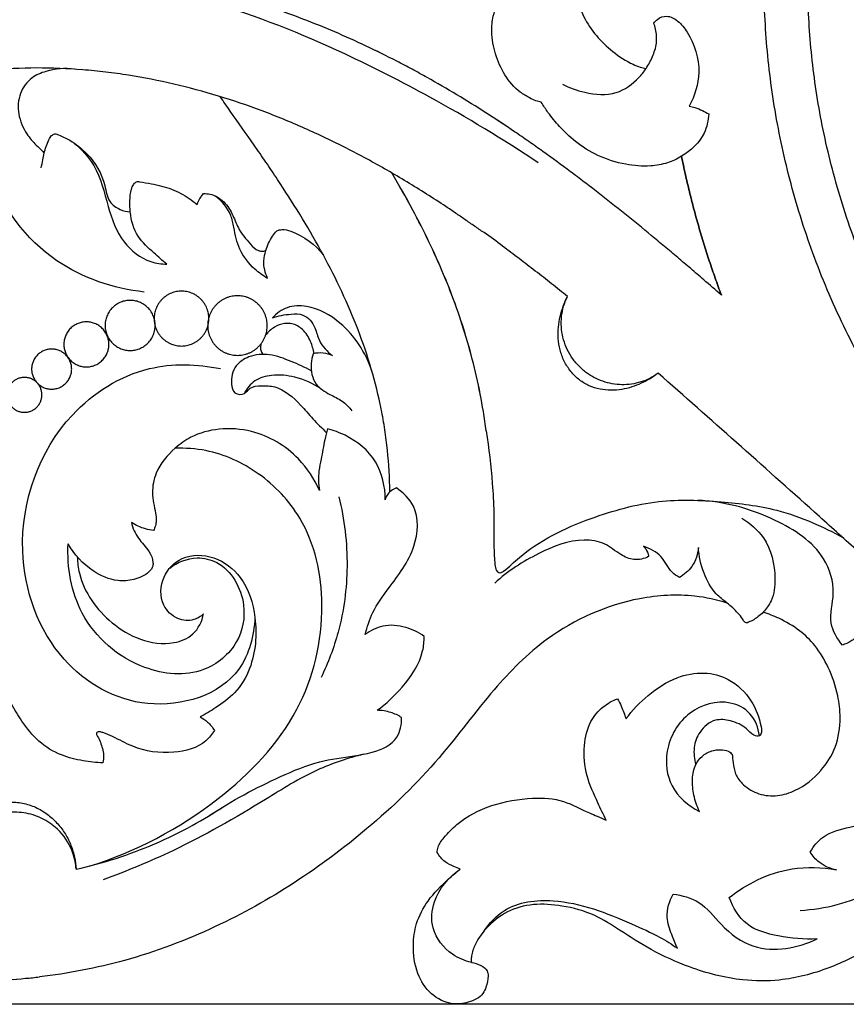
# Model space of a CAD drawing. Units: millimetres. Extents: x 0 to 1341, y -1 to 1157.
# Drawn here: x 501 to 578, y 865 to 957 of the extents above; entities that cross this region are included whole.
import ezdxf

# ---------------------------------------------------------------- set-up
doc = ezdxf.new("R2010")
doc.units = ezdxf.units.MM
doc.header["$MEASUREMENT"] = 0
doc.layers.add('Default', color=7, linetype='Continuous', true_color=0xffffff)
doc.styles.add('Arial', font='arial.ttf')
doc.dimstyles.new('Default', dxfattribs={"dimtxt": 10, "dimasz": 5, "dimexe": 0.5, "dimexo": 0.5, "dimgap": 0.25, "dimtad": 1, "dimtoh": 1, "dimdec": 0, "dimzin": 1, "dimdsep": 46, "dimtxsty": 'Arial', "dimcen": 0.5, "dimazin": 0, "dimtfac": 1, "dimtdec": 4, "dimtix": 1, "dimtmove": 1, "dimatfit": 3, "dimfxl": 1, "dimtolj": 1, "dimtzin": 1, "dimarcsym": 0})

# ---------------------------------------------------------------- blocks, each defined once
blk = doc.blocks.new('*D2')
at = {"layer": 'Default', "color": 0, "lineweight": -2, "transparency": 16777216}
for p, q in [((645.058, 1044.176), (869.118, 1044.176)), ((868.618, 1039.176), (868.618, 870.503)), ((431.948, 865.503), (869.118, 865.503))]:
    blk.add_line(p, q, dxfattribs=at)
at = {"layer": 'Default', "color": 0, "transparency": 16777216}
for points in [[(869.452, 1039.176), (867.785, 1039.176), (868.618, 1044.176)], [(867.785, 870.503), (869.452, 870.503), (868.618, 865.503)]]:
    blk.add_solid(points, dxfattribs=at)
at = {"layer": 'Defpoints', "color": 0, "transparency": 16777216}
for p in [(644.558, 1044.176), (431.448, 865.503), (868.618, 865.503)]:
    blk.add_point(p, dxfattribs=at)
at = {"layer": 'Default', "color": 0, "transparency": 16777216, "insert": (863.263, 954.839), "char_height": 10, "attachment_point": 5, "rotation": 90, "style": 'Arial'}
blk.add_mtext('\\A1;179', dxfattribs=at)
blk = doc.blocks.new('*D6')
at = {"layer": 'Default', "color": 0, "lineweight": -2, "transparency": 16777216}
for p, q in [((434.558, 874.933), (434.558, 1060.204)), ((854.558, 874.933), (854.558, 1060.204)), ((439.558, 1059.704), (849.558, 1059.704))]:
    blk.add_line(p, q, dxfattribs=at)
at = {"layer": 'Default', "color": 0, "transparency": 16777216}
for points in [[(439.558, 1060.538), (439.558, 1058.871), (434.558, 1059.704)], [(849.558, 1058.871), (849.558, 1060.538), (854.558, 1059.704)]]:
    blk.add_solid(points, dxfattribs=at)
at = {"layer": 'Defpoints', "color": 0, "transparency": 16777216}
for p in [(854.558, 1059.704), (434.558, 874.433), (854.558, 874.433)]:
    blk.add_point(p, dxfattribs=at)
at = {"layer": 'Default', "color": 0, "transparency": 16777216, "insert": (644.558, 1065.059), "char_height": 10, "attachment_point": 5, "style": 'Arial'}
blk.add_mtext('\\A1;420', dxfattribs=at)

msp = doc.modelspace()

# ---------------------------------------------------------------- linework, layer by layer
at = {"layer": 'Default'}
for points, knots in [([(718.818, 964.513), (714.827, 1038.773), (640.566, 1034.781), (566.305, 1030.789), (570.297, 956.529), (574.289, 882.268), (648.55, 886.26), (722.81, 890.252), (718.818, 964.513)], [0, 0, 0, 189.131889, 189.131889, 378.263778, 378.263778, 567.395667, 567.395667, 756.527556, 756.527556, 756.527556]), ([(714.815, 963.548), (711.787, 1033.805), (641.53, 1030.778), (571.274, 1027.75), (574.301, 957.493), (577.328, 887.237), (647.585, 890.264), (717.842, 893.291), (714.815, 963.548)], [0, 0, 0, 178.842552, 178.842552, 357.685104, 357.685104, 536.527656, 536.527656, 715.370209, 715.370209, 715.370209]), ([(513.747, 928.907), (513.747, 931.443), (516.283, 931.443), (518.819, 931.443), (518.819, 928.907), (518.819, 926.37), (516.283, 926.37), (513.747, 926.37), (513.747, 928.907)], [0, 0, 0, 6.450611, 6.450611, 12.901222, 12.901222, 19.351832, 19.351832, 25.802443, 25.802443, 25.802443]), ([(509.213, 928.276), (509.213, 930.594), (511.531, 930.594), (513.848, 930.594), (513.848, 928.276), (513.848, 925.958), (511.531, 925.958), (509.213, 925.958), (509.213, 928.276)], [0, 0, 0, 5.89469, 5.89469, 11.789381, 11.789381, 17.684071, 17.684071, 23.578761, 23.578761, 23.578761]), ([(518.711, 928.259), (518.711, 931.013), (521.465, 931.013), (524.219, 931.013), (524.219, 928.259), (524.219, 925.505), (521.465, 925.505), (518.711, 925.505), (518.711, 928.259)], [0, 0, 0, 7.003362, 7.003362, 14.006724, 14.006724, 21.010087, 21.010087, 28.013449, 28.013449, 28.013449]), ([(505.395, 926.521), (505.395, 928.606), (507.479, 928.606), (509.564, 928.606), (509.564, 926.521), (509.564, 924.437), (507.479, 924.437), (505.395, 924.437), (505.395, 926.521)], [0, 0, 0, 5.301265, 5.301265, 10.602529, 10.602529, 15.903794, 15.903794, 21.205058, 21.205058, 21.205058]), ([(502.411, 924.232), (502.411, 926.086), (504.265, 926.086), (506.12, 926.086), (506.12, 924.232), (506.12, 922.377), (504.265, 922.377), (502.411, 922.377), (502.411, 924.232)], [0, 0, 0, 4.71597, 4.71597, 9.43194, 9.43194, 14.14791, 14.14791, 18.86388, 18.86388, 18.86388]), ([(500.131, 921.849), (500.131, 923.465), (501.747, 923.465), (503.364, 923.465), (503.364, 921.849), (503.364, 920.233), (501.747, 920.233), (500.131, 920.233), (500.131, 921.849)], [0, 0, 0, 4.110577, 4.110577, 8.221153, 8.221153, 12.33173, 12.33173, 16.442306, 16.442306, 16.442306])]:
    msp.add_rational_spline(points, [1, 0.707106781187, 1, 0.707106781187, 1, 0.707106781187, 1, 0.707106781187, 1], degree=2, knots=knots, dxfattribs=at)
for points, knots in [([(563.231, 980.022), (562.425, 978.672), (560.626, 975.971), (557.425, 972.484), (554.11, 968.885), (552.627, 964.634), (552.367, 960.475), (553.268, 956.597), (555.61, 953.937), (557.598, 952.608), (558.692, 952.193), (559.102, 952.091), (559.283, 952.055)], [0, 0, 0, 0, 7.637302, 15.684846, 23.020379, 31.172437, 36.903384, 43.178227, 49.92811, 53.544634, 54.694968, 55.592507, 55.592507, 55.592507, 55.592507]), ([(566.248, 931.089), (565.707, 931.56), (565.165, 932.029), (564.221, 932.843), (563.819, 933.187), (563.013, 933.875), (562.61, 934.218), (561.801, 934.902), (561.395, 935.243), (560.583, 935.922), (560.176, 936.261), (558.951, 937.273), (558.13, 937.943), (556.479, 939.27), (555.648, 939.927), (554.394, 940.902), (553.974, 941.225), (553.132, 941.868), (552.709, 942.187), (551.436, 943.138), (550.581, 943.763), (549.288, 944.687), (548.856, 944.993), (547.987, 945.599), (547.551, 945.899), (545.36, 947.387), (543.577, 948.533), (540.854, 950.17), (539.938, 950.702), (538.551, 951.477), (538.087, 951.732), (537.154, 952.234), (536.685, 952.481), (535.273, 953.21), (534.323, 953.679), (532.408, 954.584), (531.442, 955.019), (528.52, 956.27), (526.541, 957.03), (522.526, 958.385), (520.49, 958.978), (517.402, 959.73), (516.368, 959.958), (514.808, 960.263), (514.287, 960.359), (513.504, 960.493), (512.982, 960.58), (512.197, 960.699), (511.26, 960.837), (510.585, 960.936), (509.497, 961.094), (508.82, 961.189), (506.786, 961.459), (505.423, 961.616), (503.558, 961.764), (503.063, 961.797), (502.567, 961.823)], [84.308845, 84.308845, 84.308845, 84.308845, 88.938517, 88.938517, 92.35923, 92.35923, 95.779942, 95.779942, 99.200654, 99.200654, 102.621366, 102.621366, 109.462791, 109.462791, 116.304215, 116.304215, 119.724927, 119.724927, 123.145639, 123.145639, 129.987064, 129.987064, 133.407776, 133.407776, 136.828488, 136.828488, 150.511337, 150.511337, 157.352761, 157.352761, 160.773474, 160.773474, 164.194186, 164.194186, 171.03561, 171.03561, 177.877035, 177.877035, 191.559883, 191.559883, 205.242732, 205.242732, 212.084157, 212.084157, 215.504869, 215.504869, 217.215225, 218.925581, 220.635937, 223.328731, 223.328731, 227.73188, 227.73188, 236.53818, 236.53818, 239.712256, 239.712256, 239.712256, 239.712256]), ([(566.248, 931.089), (565.707, 931.56), (565.165, 932.029), (564.221, 932.843), (563.819, 933.187), (563.013, 933.875), (562.61, 934.218), (561.801, 934.902), (561.395, 935.243), (560.583, 935.922), (560.176, 936.261), (558.951, 937.273), (558.13, 937.943), (556.479, 939.27), (555.649, 939.927), (554.394, 940.902), (553.975, 941.225), (553.132, 941.867), (552.709, 942.187), (551.436, 943.138), (550.581, 943.763), (549.288, 944.687), (548.856, 944.993), (547.987, 945.599), (547.551, 945.899), (545.36, 947.387), (543.578, 948.533), (540.854, 950.169), (539.938, 950.702), (538.552, 951.477), (538.087, 951.732), (537.154, 952.234), (536.686, 952.481), (535.274, 953.209), (534.323, 953.679), (532.408, 954.584), (531.442, 955.019), (528.52, 956.27), (526.541, 957.03), (522.526, 958.385), (520.49, 958.978), (517.402, 959.73), (516.367, 959.958), (514.808, 960.263), (514.287, 960.359), (513.504, 960.493), (512.982, 960.58), (512.197, 960.7), (511.26, 960.833), (510.583, 960.918), (509.492, 961.045), (508.813, 961.113), (506.775, 961.285), (505.413, 961.356), (503.627, 961.387), (503.204, 961.39), (502.781, 961.388)], [84.308509, 84.308509, 84.308509, 84.308509, 88.938517, 88.938517, 92.35923, 92.35923, 95.779942, 95.779942, 99.200654, 99.200654, 102.621366, 102.621366, 109.462791, 109.462791, 116.304215, 116.304215, 119.724927, 119.724927, 123.145639, 123.145639, 129.987064, 129.987064, 133.407776, 133.407776, 136.828488, 136.828488, 150.511337, 150.511337, 157.352761, 157.352761, 160.773474, 160.773474, 164.194186, 164.194186, 171.03561, 171.03561, 177.877035, 177.877035, 191.559883, 191.559883, 205.242732, 205.242732, 212.084157, 212.084157, 215.504869, 215.504869, 217.215225, 218.925581, 220.635937, 223.328731, 223.328731, 227.73188, 227.73188, 236.53818, 236.53818, 239.267493, 239.267493, 239.267493, 239.267493]), ([(549.309, 943.33), (546.047, 945.496), (540.169, 949.048), (530.112, 954.156), (521.05, 957.854), (514.385, 959.252), (512.053, 959.627)], [0, 0, 0, 0, 19.018764, 33.296468, 54.804429, 66.279393, 66.279393, 66.279393, 66.279393]), ([(549.587, 948.937), (549.418, 948.963), (549.04, 949.052), (548.389, 949.375), (547.296, 950.029), (546.119, 951.403), (545.292, 953.374), (544.918, 955.236), (545.074, 956.802), (545.368, 957.669), (545.429, 958.296), (545.211, 958.466), (545.083, 958.521)], [0, 0, 0, 0, 0.830342, 1.874093, 3.514284, 6.998173, 10.410517, 13.824999, 16.119872, 17.914845, 18.352497, 19.028719, 19.028719, 19.028719, 19.028719]), ([(559.991, 956.258), (560.084, 956.388), (560.407, 956.725), (561.266, 957.043), (562.334, 956.438), (563.641, 954.782), (564.532, 951.878), (563.788, 949.517), (563.276, 948.572)], [0, 0, 0, 0, 0.77739, 2.249965, 4.033681, 6.250956, 12.536705, 17.759784, 17.759784, 17.759784, 17.759784]), ([(551.539, 950.612), (552.187, 950.263), (553.795, 949.694), (556.486, 949.468), (558.335, 950.829), (559.346, 952.079), (559.901, 953.153), (560.324, 954.387), (560.232, 955.473), (560.057, 956.078), (559.991, 956.258)], [0, 0, 0, 0, 3.572845, 8.286263, 12.348359, 14.085347, 16.096393, 18.193861, 20.325407, 21.252851, 21.252851, 21.252851, 21.252851]), ([(546.003, 935.597), (545.459, 936.056), (544.875, 936.464), (543.991, 937.063), (543.696, 937.262), (543.108, 937.665), (542.815, 937.867), (542.229, 938.272), (541.936, 938.474), (541.348, 938.876), (541.053, 939.076), (540.164, 939.668), (539.566, 940.056), (538.362, 940.818), (537.756, 941.191), (536.535, 941.927), (535.922, 942.288), (534.686, 942.997), (534.064, 943.344), (532.811, 944.022), (532.18, 944.353), (530.91, 944.999), (530.271, 945.314), (528.986, 945.926), (528.339, 946.224), (526.386, 947.09), (525.069, 947.63), (522.405, 948.63), (521.058, 949.09), (518.336, 949.92), (516.962, 950.289), (514.189, 950.932), (512.792, 951.205), (510.681, 951.535), (509.976, 951.633), (508.561, 951.802), (507.852, 951.873), (505.722, 952.045), (504.298, 952.104), (501.449, 952.094), (500.024, 952.026), (498.43, 951.869), (498.253, 951.851), (497.899, 951.811), (497.723, 951.791), (497.458, 951.759), (497.37, 951.748), (497.245, 951.731), (497.209, 951.726), (497.173, 951.721)], [132.264398, 132.264398, 132.264398, 132.264398, 136.858037, 136.858037, 139.15738, 139.15738, 141.456722, 141.456722, 143.756065, 143.756065, 146.055407, 146.055407, 150.654093, 150.654093, 155.252778, 155.252778, 159.851463, 159.851463, 164.450148, 164.450148, 169.048833, 169.048833, 173.647519, 173.647519, 178.246204, 178.246204, 187.443574, 187.443574, 196.640945, 196.640945, 205.838315, 205.838315, 215.035685, 215.035685, 219.63437, 219.63437, 224.233056, 224.233056, 233.430426, 233.430426, 242.627796, 242.627796, 243.777468, 243.777468, 244.927139, 244.927139, 245.501975, 245.501975, 245.738241, 245.738241, 245.738241, 245.738241]), ([(506.366, 951.987), (505.496, 952.109), (504.099, 951.991), (502.275, 951.22), (501.189, 949.766), (501.076, 947.783), (501.792, 946.129), (502.71, 945.066), (503.304, 944.529), (503.536, 944.263), (503.58, 944.212)], [0, 0, 0, 0, 4.265965, 6.586647, 9.446207, 12.548065, 15.784778, 17.950173, 19.336986, 19.665116, 19.665116, 19.665116, 19.665116]), ([(535.563, 912.863), (535.561, 913.032), (535.559, 913.202), (535.527, 914.649), (535.439, 915.926), (535.219, 917.832), (535.131, 918.466), (534.929, 919.728), (534.808, 920.357), (534.406, 922.232), (534.084, 923.471), (533.339, 925.919), (532.916, 927.127), (531.978, 929.506), (531.464, 930.679), (529.812, 934.142), (528.565, 936.379), (526.562, 939.652), (525.871, 940.728), (524.813, 942.327), (524.455, 942.858), (523.735, 943.913), (523.371, 944.44), (522.275, 946.013), (521.537, 947.057), (520.487, 948.553), (520.172, 949.004), (519.859, 949.455)], [646.282175, 646.282175, 646.282175, 646.282175, 647.375379, 647.375379, 655.634985, 655.634985, 659.764788, 659.764788, 663.894591, 663.894591, 672.154197, 672.154197, 680.413803, 680.413803, 688.673409, 688.673409, 705.192621, 705.192621, 713.452226, 713.452226, 717.582029, 717.582029, 721.711832, 721.711832, 729.971438, 729.971438, 733.524405, 733.524405, 733.524405, 733.524405]), ([(565.079, 947.845), (565.042, 947.24), (564.692, 945.615), (563.051, 944.101), (561.236, 943.241), (559.462, 942.951), (557.254, 943.109), (554.86, 943.879), (552.807, 945.148), (551.338, 946.59), (550.287, 947.817), (549.777, 948.61), (549.587, 948.937)], [0, 0, 0, 0, 2.945974, 7.798467, 10.1314, 12.675661, 16.421908, 20.789042, 24.761828, 28.022623, 30.756216, 32.591067, 32.591067, 32.591067, 32.591067]), ([(563.276, 948.572), (563.455, 948.541), (563.88, 948.443), (564.475, 948.171), (564.891, 947.955), (565.079, 947.845)], [0, 0, 0, 0, 0.881944, 2.109028, 3.162514, 3.162514, 3.162514, 3.162514]), ([(512.842, 931.36), (509.995, 931.696), (503.715, 933.743), (498.738, 940.482), (497.745, 945.305), (497.618, 946.748)], [0, 0, 0, 0, 13.923108, 30.634096, 37.66934, 37.66934, 37.66934, 37.66934]), ([(503.286, 942.844), (503.348, 943.096), (503.457, 943.55), (503.607, 944.444), (503.878, 945.201), (504.203, 945.833), (504.567, 946.05), (505.171, 945.803), (506.208, 945.315), (507.964, 943.93), (509.177, 941.873), (509.426, 939.731), (510.523, 938.979), (511.218, 938.8), (511.543, 938.774)], [0, 0, 0, 0, 1.261772, 2.265418, 4.398102, 5.14592, 5.681847, 6.256508, 8.120042, 11.397233, 16.862241, 19.395637, 21.276058, 22.861699, 22.861699, 22.861699, 22.861699]), ([(506.312, 945.173), (507.025, 944.569), (508.635, 942.856), (509.385, 939.396), (510.583, 935.98), (512.892, 934.169), (514.425, 933.955), (514.923, 933.949)], [0, 0, 0, 0, 4.539071, 11.025117, 16.862056, 21.835017, 24.250832, 24.250832, 24.250832, 24.250832]), ([(544.477, 918.505), (544.402, 919.104), (544.316, 919.703), (544.043, 921.388), (543.832, 922.472), (543.344, 924.624), (543.067, 925.693), (542.45, 927.811), (542.11, 928.862), (541.37, 930.94), (540.97, 931.969), (539.688, 935.022), (538.727, 937.01), (537.063, 940.116), (536.413, 941.26), (535.739, 942.391)], [729.964621, 729.964621, 729.964621, 729.964621, 733.866408, 733.866408, 740.993088, 740.993088, 748.119768, 748.119768, 755.246448, 755.246448, 762.373128, 762.373128, 776.626488, 776.626488, 785.124798, 785.124798, 785.124798, 785.124798]), ([(544.476, 918.505), (544.401, 919.103), (544.316, 919.7), (544.044, 921.384), (543.834, 922.468), (543.347, 924.62), (543.07, 925.69), (542.454, 927.808), (542.114, 928.859), (541.374, 930.938), (540.974, 931.967), (539.693, 935.02), (538.731, 937.009), (537.067, 940.114), (536.417, 941.258), (535.744, 942.388)], [729.973623, 729.973623, 729.973623, 729.973623, 733.866408, 733.866408, 740.993088, 740.993088, 748.119768, 748.119768, 755.246448, 755.246448, 762.373128, 762.373128, 776.626488, 776.626488, 785.121537, 785.121537, 785.121537, 785.121537]), ([(514.923, 933.949), (514.511, 934.278), (513.608, 935.106), (512.06, 936.47), (511.522, 938.334), (511.497, 939.819), (511.56, 940.687), (511.798, 941.265), (512.001, 941.517), (512.221, 941.611), (512.715, 941.525), (513.765, 941.344), (515.372, 940.97), (516.762, 940.217), (517.502, 939.665), (517.736, 939.471)], [0, 0, 0, 0, 2.559614, 5.980565, 9.811781, 11.485799, 13.232039, 13.967543, 14.50011, 14.75678, 15.08315, 16.877362, 20.003659, 23.008325, 24.481899, 24.481899, 24.481899, 24.481899]), ([(517.736, 939.471), (517.826, 939.718), (518.002, 940.068), (518.234, 940.377), (518.315, 940.473)], [0, 0, 0, 0, 1.272632, 1.879268, 1.879268, 1.879268, 1.879268]), ([(518.315, 940.473), (518.521, 940.481), (519.157, 940.434), (520.188, 939.849), (521.012, 938.672), (521.53, 937.125), (522.43, 936.03), (523.183, 935.24), (523.731, 935.128), (523.971, 935.163), (524.1, 935.205)], [0, 0, 0, 0, 1.002148, 3.055094, 5.492697, 7.832878, 10.885832, 12.391674, 12.887031, 13.54374, 13.54374, 13.54374, 13.54374]), ([(524.249, 932.632), (523.832, 932.87), (522.815, 933.612), (521.549, 935.198), (521.192, 937.042), (520.823, 938.845), (520.037, 939.774), (519.442, 940.238)], [0, 0, 0, 0, 2.331747, 6.096469, 9.48821, 11.331302, 14.995367, 14.995367, 14.995367, 14.995367]), ([(524.249, 932.632), (524.017, 933.131), (523.802, 934.033), (524.116, 935.364), (524.51, 936.321), (524.949, 936.865), (525.094, 937.022)], [0, 0, 0, 0, 2.673066, 4.252329, 6.593177, 7.627154, 7.627154, 7.627154, 7.627154]), ([(525.094, 937.022), (525.251, 937.091), (525.697, 937.219), (527.364, 936.701), (528.685, 935.776), (529.42, 934.767)], [0, 0, 0, 0, 0.835606, 2.170679, 8.233915, 8.233915, 8.233915, 8.233915]), ([(552.007, 930.949), (551.514, 931.348), (551.02, 931.744), (550.275, 932.334), (550.027, 932.53), (549.529, 932.921), (549.28, 933.115), (548.53, 933.696), (548.029, 934.08), (547.021, 934.842), (546.515, 935.22), (546.005, 935.596)], [115.901365, 115.901365, 115.901365, 115.901365, 119.990862, 119.990862, 122.03561, 122.03561, 124.080358, 124.080358, 128.169855, 128.169855, 132.259352, 132.259352, 132.259352, 132.259352]), ([(560.398, 923.849), (560.155, 923.671), (559.905, 923.503), (559.386, 923.191), (559.117, 923.046), (558.278, 922.658), (557.671, 922.457), (556.379, 922.248), (555.693, 922.244), (554.679, 922.451), (554.345, 922.555), (553.865, 922.767), (553.552, 922.927), (553.114, 923.221), (552.692, 923.584), (552.436, 923.865), (552.071, 924.318), (551.87, 924.64), (551.544, 925.31), (551.419, 925.659), (551.238, 926.364), (551.183, 926.72), (551.134, 927.424), (551.14, 927.772), (551.201, 928.453), (551.257, 928.785), (551.408, 929.433), (551.505, 929.748), (551.731, 930.36), (551.861, 930.658), (552.007, 930.949)], [83.416362, 83.416362, 83.416362, 83.416362, 85.366701, 85.366701, 87.31704, 87.31704, 91.217719, 91.217719, 95.118397, 95.118397, 97.068736, 97.068736, 98.043906, 99.019076, 99.994245, 101.129362, 101.129362, 103.239648, 103.239648, 105.349934, 105.349934, 107.46022, 107.46022, 109.570506, 109.570506, 111.680793, 111.680793, 113.791079, 113.791079, 115.901365, 115.901365, 115.901365, 115.901365]), ([(560.398, 923.849), (560.155, 923.671), (559.897, 923.513), (559.361, 923.242), (559.083, 923.13), (558.229, 922.862), (557.633, 922.778), (556.442, 922.799), (555.846, 922.906), (554.992, 923.204), (554.715, 923.326), (554.314, 923.541), (554.053, 923.696), (553.68, 923.958), (553.309, 924.265), (553.074, 924.496), (552.731, 924.866), (552.528, 925.126), (552.172, 925.674), (552.017, 925.962), (551.761, 926.558), (551.659, 926.866), (551.508, 927.493), (551.46, 927.812), (551.419, 928.454), (551.426, 928.776), (551.497, 929.416), (551.56, 929.734), (551.742, 930.355), (551.861, 930.658), (552.007, 930.949)], [83.416362, 83.416362, 83.416362, 83.416362, 85.366701, 85.366701, 87.31704, 87.31704, 91.217719, 91.217719, 95.118397, 95.118397, 97.068736, 97.068736, 98.043906, 99.019076, 99.994245, 101.129362, 101.129362, 103.239648, 103.239648, 105.349934, 105.349934, 107.46022, 107.46022, 109.570506, 109.570506, 111.680793, 111.680793, 113.791079, 113.791079, 115.901365, 115.901365, 115.901365, 115.901365]), ([(533.892, 924.086), (533.339, 925.762), (531.654, 928.337), (528.467, 930.158), (526.047, 930.106), (525.07, 929.376), (524.697, 928.963)], [0, 0, 0, 0, 8.569964, 14.17603, 17.075269, 19.776954, 19.776954, 19.776954, 19.776954]), ([(524.697, 928.963), (525.245, 929.177), (526.183, 929.334), (527.758, 929.375), (528.697, 928.181), (528.989, 926.639), (529.771, 925.852), (530.266, 925.479)], [0, 0, 0, 0, 2.855615, 4.645374, 7.272464, 9.270278, 12.277355, 12.277355, 12.277355, 12.277355]), ([(528.544, 925.667), (528.49, 926.05), (528.251, 926.86), (527.613, 927.921), (526.653, 928.464), (525.708, 928.472), (524.818, 928.148), (524.289, 927.659), (524.071, 927.368)], [0, 0, 0, 0, 1.88231, 4.065257, 5.855755, 6.937111, 8.567551, 10.336475, 10.336475, 10.336475, 10.336475]), ([(523.638, 926.568), (523.594, 926.414), (523.577, 926.113), (523.675, 925.75), (523.826, 925.625), (523.871, 925.595)], [0, 0, 0, 0, 0.778448, 1.44558, 1.710223, 1.710223, 1.710223, 1.710223]), ([(528.299, 924.066), (527.7, 924.398), (526.433, 924.956), (524.519, 925.702), (522.635, 925.545), (521.116, 924.564), (520.788, 923.169), (521.082, 921.897), (522.153, 921.823), (522.65, 922.641), (523.749, 922.706), (525.488, 922.66), (527.078, 921.202), (528.453, 919.603), (529.278, 918.763), (529.7, 918.34)], [0, 0, 0, 0, 3.32679, 6.742537, 9.832084, 12.169972, 14.978877, 16.36632, 17.781428, 18.943118, 20.624736, 22.665432, 27.402719, 30.179582, 33.08354, 33.08354, 33.08354, 33.08354]), ([(528.46, 925.648), (528.361, 925.355), (528.175, 924.415), (528.477, 922.78), (529.925, 921.906), (531.179, 921.334), (531.795, 920.702), (532.062, 920.367)], [0, 0, 0, 0, 1.501935, 4.668119, 7.216772, 9.307203, 11.391341, 11.391341, 11.391341, 11.391341]), ([(530.266, 925.479), (529.995, 925.599), (529.394, 925.769), (528.769, 925.721), (528.46, 925.648)], [0, 0, 0, 0, 1.437829, 2.977156, 2.977156, 2.977156, 2.977156]), ([(523.079, 901.236), (522.981, 899.575), (521.81, 894.634), (512.886, 891.939), (504.076, 897.136), (500.093, 908.277), (504.119, 919.54), (512.562, 924.859), (517.742, 924.732), (519.884, 924.274)], [0, 0, 0, 0, 8.083063, 22.670217, 36.86207, 54.259778, 75.911763, 89.376839, 100.017127, 100.017127, 100.017127, 100.017127]), ([(529.193, 922.4), (528.463, 922.897), (526.962, 923.57), (524.807, 923.773), (523.013, 923.318), (522.328, 922.434), (522.102, 921.982)], [0, 0, 0, 0, 4.289093, 7.777548, 10.412039, 12.869402, 12.869402, 12.869402, 12.869402]), ([(589.13, 897.857), (587.959, 898.969), (586.784, 900.076), (584.425, 902.281), (583.241, 903.379), (580.866, 905.565), (579.673, 906.654), (577.282, 908.824), (576.083, 909.905), (572.479, 913.142), (570.067, 915.288), (565.238, 919.576), (562.822, 921.717), (560.398, 923.849)], [0, 0, 0, 0, 10.427045, 10.427045, 20.85409, 20.85409, 31.281136, 31.281136, 41.708181, 41.708181, 62.562271, 62.562271, 83.416362, 83.416362, 83.416362, 83.416362]), ([(529.056, 912.999), (528.582, 914.073), (526.998, 916.512), (523.477, 918.578), (519.851, 918.835), (517.365, 918.179), (515.356, 916.737), (513.912, 915.005), (513.46, 912.756), (513.827, 911.304), (513.985, 910.275), (513.883, 909.724), (513.762, 909.428), (513.688, 909.292)], [0, 0, 0, 0, 5.702714, 13.824751, 18.708639, 23.084177, 25.97653, 30.646028, 33.642489, 36.71546, 37.86446, 38.65248, 39.403514, 39.403514, 39.403514, 39.403514]), ([(529.799, 918.693), (529.705, 918.365), (529.455, 917.444), (529.283, 916.133), (528.909, 914.589), (528.961, 913.597), (529.056, 912.999)], [0, 0, 0, 0, 1.660254, 4.625671, 6.414669, 9.353399, 9.353399, 9.353399, 9.353399]), ([(535.138, 912.132), (535.142, 913.339), (534.603, 915.915), (532.073, 917.93), (530.357, 918.558), (529.799, 918.693)], [0, 0, 0, 0, 5.862195, 11.937625, 14.724421, 14.724421, 14.724421, 14.724421]), ([(544.477, 918.505), (544.733, 916.895), (545.023, 914.387), (545.199, 911.311), (545.213, 908.855), (545.18, 907.093), (545.336, 905.805), (545.502, 905.452), (545.819, 905.336), (546.553, 905.87), (547.906, 907.205), (550.624, 908.993), (554.933, 910.78), (560.199, 912.262), (566.046, 912.04), (570.87, 911.457), (574.602, 910.131), (576.585, 909.155), (577.478, 908.645)], [0, 0, 0, 0, 7.916386, 12.252761, 14.954694, 19.854313, 20.762065, 21.274661, 21.648816, 22.224352, 25.344421, 31.250385, 37.635624, 48.078039, 57.44145, 65.856592, 71.57875, 76.576008, 76.576008, 76.576008, 76.576008]), ([(507.732, 878.235), (512.039, 879.542), (519.398, 883.445), (527.614, 891.967), (529.987, 901.826), (528.23, 909.985), (523.681, 914.775), (519.382, 916.748), (516.64, 916.939), (515.69, 916.904)], [0, 0, 0, 0, 21.862959, 39.660583, 55.728097, 69.164139, 78.271923, 86.852716, 91.473679, 91.473679, 91.473679, 91.473679]), ([(533.296, 899.664), (533.457, 900.362), (533.962, 901.905), (535.806, 904.457), (538.062, 907.334), (538.349, 911.313), (536.812, 912.806), (536.174, 913.234)], [0, 0, 0, 0, 3.48133, 7.774622, 15.194141, 21.169767, 24.900303, 24.900303, 24.900303, 24.900303]), ([(536.174, 913.234), (535.832, 913.108), (535.365, 912.774), (535.175, 912.281), (535.138, 912.132)], [0, 0, 0, 0, 1.77267, 2.519694, 2.519694, 2.519694, 2.519694]), ([(530.845, 912.412), (531.366, 910.317), (531.875, 906.087), (531.114, 900.374), (529.851, 897.037), (529.198, 895.693)], [0, 0, 0, 0, 10.488891, 20.436375, 27.698193, 27.698193, 27.698193, 27.698193]), ([(577.459, 898.687), (576.972, 899.277), (576.014, 900.847), (576.941, 903.663), (575.688, 907.669), (570.802, 910.806), (566.518, 911.992), (564.048, 912.08)], [0, 0, 0, 0, 3.716381, 8.179377, 13.533064, 22.815866, 34.818941, 34.818941, 34.818941, 34.818941]), ([(568.14, 910.436), (568.912, 909.975), (570.663, 908.469), (571.359, 905.464), (571.092, 902.979), (570.417, 902.043), (570.126, 901.734)], [0, 0, 0, 0, 4.368592, 10.732974, 14.10965, 16.172765, 16.172765, 16.172765, 16.172765]), ([(511.653, 910.041), (511.71, 909.779), (511.941, 909.009), (512.62, 908.158), (513.375, 907.294), (513.657, 906.585), (513.656, 905.899), (513.078, 905.201), (511.927, 904.674), (510.051, 904.556), (507.718, 905.569), (506.347, 907.07), (505.789, 908.069)], [0, 0, 0, 0, 1.300544, 3.857524, 5.186764, 6.879489, 7.424848, 8.425671, 11.001868, 13.416718, 17.348836, 22.906979, 22.906979, 22.906979, 22.906979]), ([(513.688, 909.292), (513.438, 909.323), (512.723, 909.468), (512.051, 909.781), (511.653, 910.041)], [0, 0, 0, 0, 1.223103, 3.532251, 3.532251, 3.532251, 3.532251]), ([(515.198, 905.822), (515.92, 906.362), (517.446, 906.993), (520.568, 906.24), (522.479, 902.812), (521.692, 898.646), (518.055, 895.626), (511.895, 896.256), (506.516, 900.921), (505.68, 905.885), (505.789, 908.069)], [0, 0, 0, 0, 4.380603, 7.389488, 14.911961, 20.488523, 26.96735, 35.794214, 48.183318, 58.803723, 58.803723, 58.803723, 58.803723]), ([(559.515, 906.877), (559.094, 906.675), (558.157, 906.449), (556.742, 907.11), (555.479, 908.228), (552.676, 908.642), (549.116, 907.193), (546.482, 905.535), (545.275, 904.432)], [0, 0, 0, 0, 2.271334, 4.331692, 7.316819, 10.342035, 17.459266, 25.398664, 25.398664, 25.398664, 25.398664]), ([(562.364, 904.946), (562.128, 905.088), (561.388, 905.579), (560.808, 907.063), (559.63, 907.629), (559.041, 907.842)], [0, 0, 0, 0, 1.337544, 4.217905, 7.263129, 7.263129, 7.263129, 7.263129]), ([(559.041, 907.842), (559.194, 907.689), (559.408, 907.38), (559.498, 907.023), (559.515, 906.877)], [0, 0, 0, 0, 1.05178, 1.766465, 1.766465, 1.766465, 1.766465]), ([(564.121, 907.732), (564.068, 907.115), (563.715, 905.964), (562.812, 905.202), (562.364, 904.946)], [0, 0, 0, 0, 3.006166, 5.510646, 5.510646, 5.510646, 5.510646]), ([(570.126, 901.734), (569.981, 901.588), (569.563, 901.22), (569.039, 900.912), (568.572, 900.717), (568.34, 900.842), (568.171, 901.221), (567.644, 901.834), (566.809, 902.59), (565.475, 903.564), (564.522, 905.395), (564.169, 906.923), (564.121, 907.732)], [0, 0, 0, 0, 1.000139, 2.671919, 3.051065, 3.284102, 3.866278, 5.001111, 7.201113, 9.329423, 12.947691, 16.883007, 16.883007, 16.883007, 16.883007]), ([(506.641, 906.854), (506.659, 906.344), (506.936, 904.003), (509.075, 901.064), (512.42, 899.039), (515.195, 898.646), (517.558, 899.553), (518.185, 900.894), (518.331, 901.584)], [0, 0, 0, 0, 2.473875, 11.358175, 16.249428, 21.297555, 24.416902, 27.844316, 27.844316, 27.844316, 27.844316]), ([(518.331, 901.584), (518.072, 901.343), (517.324, 900.873), (515.773, 901.03), (514.224, 902.494), (514.358, 905.069), (516.351, 907.126), (519.446, 907.066), (522.191, 904.898), (523.392, 901.003), (523.083, 897.106), (521.419, 894.261), (519.613, 892.985), (518.511, 892.304), (518.01, 892.041)], [0, 0, 0, 0, 1.722638, 4.086741, 7.005143, 11.207578, 15.067092, 19.834017, 24.722852, 31.143576, 38.795699, 43.097948, 46.655446, 49.40186, 49.40186, 49.40186, 49.40186]), ([(566.781, 902.582), (565.814, 902.886), (563.14, 903.471), (557.233, 903.112), (550.511, 900.13), (544.785, 894.339), (540.048, 887.78), (531.812, 879.836), (521.933, 873.341), (511.376, 869.359), (505.789, 868.286), (503.127, 867.979)], [0, 0, 0, 0, 4.926219, 13.191144, 28.348089, 39.327343, 52.421761, 67.594353, 94.660231, 109.143245, 122.158128, 122.158128, 122.158128, 122.158128]), ([(567.249, 888.583), (567.271, 888.32), (567.358, 887.721), (567.49, 886.679), (568.347, 885.613), (569.703, 884.81), (571.456, 884.64), (573.531, 885.322), (575.475, 886.868), (576.974, 889.26), (577.355, 891.748), (577.043, 894.26), (576.27, 896.541), (575.052, 898.591), (573.465, 900.141), (571.791, 901.105), (570.613, 901.577), (570.126, 901.734)], [0, 0, 0, 0, 1.277784, 2.958688, 4.994921, 7.645111, 10.45033, 13.248885, 18.066007, 22.200432, 26.685992, 29.96824, 34.439128, 38.288272, 41.438585, 45.10297, 47.590705, 47.590705, 47.590705, 47.590705]), ([(538.747, 899.499), (538.231, 899.866), (537.002, 900.452), (534.985, 900.652), (533.77, 900.027), (533.296, 899.664)], [0, 0, 0, 0, 3.074296, 6.516506, 9.418953, 9.418953, 9.418953, 9.418953]), ([(534.39, 892.658), (535.246, 893.263), (536.926, 894.878), (538.586, 897.29), (538.745, 899.046), (538.747, 899.499)], [0, 0, 0, 0, 5.092146, 11.335994, 13.535482, 13.535482, 13.535482, 13.535482]), ([(579.022, 899.681), (578.78, 899.441), (578.287, 899.052), (577.722, 898.783), (577.459, 898.687)], [0, 0, 0, 0, 1.653463, 3.017255, 3.017255, 3.017255, 3.017255]), ([(557.414, 891.855), (558.007, 892.659), (559.437, 894.143), (561.888, 895.773), (564.579, 896.282), (567.167, 895.632), (569.116, 893.698), (569.824, 891.798), (570.022, 890.591), (569.724, 890.178), (569.07, 890.363), (568.469, 891.175), (567.196, 891.721), (565.521, 891.921), (564.19, 890.777), (563.615, 889.208), (563.734, 888.137), (563.894, 887.64)], [0, 0, 0, 0, 4.852686, 9.936154, 14.044544, 17.773479, 22.472651, 26.63145, 27.710877, 28.069774, 28.89073, 30.369414, 33.062679, 35.292896, 38.211527, 40.696572, 43.235089, 43.235089, 43.235089, 43.235089]), ([(573.55, 874.132), (575.845, 874.276), (581.416, 875.657), (588.782, 883.348), (588.743, 891.693), (587.642, 895.825)], [0, 0, 0, 0, 11.169533, 27.013982, 47.784763, 47.784763, 47.784763, 47.784763]), ([(574.459, 879.523), (574.773, 880.056), (575.765, 881.29), (578.557, 881.912), (582.884, 883.158), (584.877, 889.297), (584.5, 893.631), (583.793, 895.749)], [0, 0, 0, 0, 3.007078, 7.278817, 13.528204, 23.816642, 34.661125, 34.661125, 34.661125, 34.661125]), ([(509.004, 887.797), (508.393, 887.813), (507.095, 887.953), (505.023, 888.462), (502.978, 889.683), (501.591, 891.491), (500.657, 892.978), (500.205, 893.958), (499.878, 894.411), (499.601, 894.505), (499.476, 894.473), (499.429, 894.452)], [0, 0, 0, 0, 2.968071, 6.321045, 10.307617, 14.240505, 17.276681, 18.796555, 19.530343, 19.886383, 20.135225, 20.135225, 20.135225, 20.135225]), ([(555.589, 882.473), (555.321, 883.005), (554.703, 884.363), (553.651, 886.582), (553.446, 889.224), (553.942, 891.526), (555.18, 892.992), (556.149, 893.541), (556.623, 893.722)], [0, 0, 0, 0, 2.893242, 7.262672, 11.810193, 15.525461, 18.379948, 20.844165, 20.844165, 20.844165, 20.844165]), ([(556.623, 893.722), (556.755, 893.499), (557.071, 892.898), (557.303, 892.258), (557.414, 891.855)], [0, 0, 0, 0, 1.260801, 3.289727, 3.289727, 3.289727, 3.289727]), ([(569.773, 890.29), (569.682, 891.029), (569.138, 892.495), (566.543, 893.801), (562.915, 892.765), (560.89, 889.237), (561.332, 885.398), (563.185, 883.817), (564.218, 883.29)], [0, 0, 0, 0, 3.617051, 6.960867, 13.170139, 19.851164, 25.060468, 30.688261, 30.688261, 30.688261, 30.688261]), ([(536.653, 891.993), (536.341, 892.185), (535.614, 892.524), (534.817, 892.649), (534.39, 892.658)], [0, 0, 0, 0, 1.777041, 3.853745, 3.853745, 3.853745, 3.853745]), ([(518.01, 892.041), (518.251, 891.911), (518.756, 891.561), (519.15, 891.085), (519.327, 890.801)], [0, 0, 0, 0, 1.331776, 2.954718, 2.954718, 2.954718, 2.954718]), ([(518.854, 882.906), (520.933, 884.304), (524.309, 886.071), (528.824, 887.986), (531.776, 888.364), (534.234, 888.762), (536.386, 889.718), (536.665, 891.369), (536.653, 891.993)], [0, 0, 0, 0, 12.165699, 18.451988, 23.691548, 26.443106, 30.77689, 33.809102, 33.809102, 33.809102, 33.809102]), ([(519.327, 890.801), (519.112, 890.446), (518.185, 889.257), (515.317, 888.504), (512.245, 888.947), (510.254, 890.09), (509.207, 890.527), (508.732, 890.68), (508.463, 890.651), (508.376, 890.435), (508.605, 890.148), (508.847, 889.515), (509.126, 888.682), (509.052, 888.028), (509.004, 887.797)], [0, 0, 0, 0, 2.019077, 7.129333, 13.348788, 16.706316, 18.251345, 18.796364, 19.192896, 19.369916, 19.81513, 20.777609, 22.780575, 23.926773, 23.926773, 23.926773, 23.926773]), ([(533.159, 888.598), (531.682, 888.223), (528.465, 887.171), (522.849, 883.609), (516.408, 879.904), (511.217, 877.773), (509.032, 876.981)], [0, 0, 0, 0, 7.402881, 16.28674, 32.176338, 43.46868, 43.46868, 43.46868, 43.46868]), ([(564.218, 883.29), (563.993, 883.772), (563.668, 884.765), (563.501, 886.257), (563.753, 887.548), (564.436, 888.461), (565.281, 888.939), (566.141, 889.037), (566.833, 888.949), (567.146, 888.694), (567.249, 888.583)], [0, 0, 0, 0, 2.580103, 5.025885, 7.243483, 8.770893, 10.430383, 11.787533, 12.946967, 13.686042, 13.686042, 13.686042, 13.686042]), ([(500.458, 884.149), (500.903, 884.164), (501.319, 884.12), (502.148, 883.934), (502.545, 883.792), (503.292, 883.429), (503.64, 883.208), (504.279, 882.712), (504.569, 882.436), (504.828, 882.14)], [520.930263, 520.930263, 520.930263, 520.930263, 523.288378, 523.288378, 525.646493, 525.646493, 528.004608, 528.004608, 530.362723, 530.362723, 530.362723, 530.362723]), ([(539.954, 879.487), (539.959, 879.654), (540.026, 880.176), (540.708, 881.058), (542.178, 882.605), (545.016, 884.032), (548.442, 884.628), (551.635, 884.457), (553.466, 883.358), (554.809, 882.855), (555.318, 882.609), (555.589, 882.473)], [0, 0, 0, 0, 0.812694, 2.494264, 5.238578, 11.227717, 17.413622, 22.09635, 26.327083, 27.591408, 29.065565, 29.065565, 29.065565, 29.065565]), ([(504.587, 881.839), (504.487, 881.926), (504.384, 882.009), (504.278, 882.089), (503.817, 882.436), (503.304, 882.71), (502.211, 883.095), (501.636, 883.203), (501.051, 883.221), (500.888, 883.226), (500.725, 883.223), (500.562, 883.214)], [0, 0, 0, 0, 0.866203, 0.866203, 0.866203, 4.647619, 4.647619, 8.437238, 8.437238, 8.437238, 9.490225, 9.490225, 9.490225, 9.490225]), ([(506.523, 877.946), (509.019, 878.503), (511.465, 879.292), (514.989, 880.809), (516.139, 881.371), (518.298, 882.553), (519.311, 883.167), (520.294, 883.825)], [540.000503, 540.000503, 540.000503, 540.000503, 556.519715, 556.519715, 564.779321, 564.779321, 572.420091, 572.420091, 572.420091, 572.420091]), ([(504.828, 882.14), (505.091, 881.849), (505.334, 881.524), (505.742, 880.855), (505.914, 880.505), (506.122, 879.968), (506.184, 879.787), (506.291, 879.423), (506.338, 879.239), (506.453, 878.686), (506.501, 878.316), (506.523, 877.946)], [530.362723, 530.362723, 530.362723, 530.362723, 532.772168, 532.772168, 535.181613, 535.181613, 536.386336, 536.386336, 537.591058, 537.591058, 540.000503, 540.000503, 540.000503, 540.000503]), ([(506.523, 877.946), (506.495, 878.418), (506.407, 878.887), (506.26, 879.342), (506.243, 879.395), (506.225, 879.447), (506.207, 879.499), (506.153, 879.648), (506.094, 879.795), (506.028, 879.94), (505.692, 880.676), (505.201, 881.325), (504.587, 881.839)], [0, 0, 0, 0, 3.092781, 3.092781, 3.092781, 3.449714, 3.449714, 3.449714, 4.474178, 4.474178, 4.474178, 9.721627, 9.721627, 9.721627, 9.721627]), ([(542.09, 877.956), (541.891, 878.026), (541.412, 878.226), (540.586, 878.603), (540.139, 879.16), (539.954, 879.487)], [0, 0, 0, 0, 1.026614, 2.525283, 4.350818, 4.350818, 4.350818, 4.350818]), ([(576.901, 877.885), (576.326, 877.999), (575.358, 878.405), (574.684, 879.174), (574.459, 879.523)], [0, 0, 0, 0, 2.849095, 4.863133, 4.863133, 4.863133, 4.863133]), ([(543.121, 869.312), (543.42, 869.275), (543.937, 869.088), (544.609, 868.674), (544.707, 867.869), (544.524, 867.166), (544.104, 866.123), (542.87, 865.564), (541.139, 865.362), (539.246, 866.29), (537.948, 868.374), (537.63, 870.715), (537.96, 873.061), (539.093, 875.207), (540.642, 876.77), (541.716, 877.672), (542.09, 877.956)], [0, 0, 0, 0, 1.466969, 2.704839, 3.48196, 5.188432, 6.242229, 8.813383, 11.138104, 14.66952, 18.291348, 22.663429, 25.873827, 29.673835, 34.202614, 36.484825, 36.484825, 36.484825, 36.484825]), ([(543.121, 869.312), (542.504, 869.458), (540.967, 870.112), (539.277, 872.223), (539.54, 875.506), (541.02, 877.238), (542.09, 877.956)], [0, 0, 0, 0, 3.076805, 7.989734, 11.899917, 18.160727, 18.160727, 18.160727, 18.160727]), ([(566.985, 875.324), (567.788, 875.968), (569.626, 877.114), (573.004, 878.231), (575.556, 878.148), (576.901, 877.885)], [0, 0, 0, 0, 5.003312, 10.416352, 17.071406, 17.071406, 17.071406, 17.071406]), ([(589.462, 869.001), (589.273, 869.05), (588.611, 869.277), (587.634, 870.035), (586.75, 871.654), (586.296, 873.435), (586.197, 874.936), (586.121, 875.726), (585.923, 876.109), (585.557, 876.22), (585.158, 876.015), (584.494, 874.814), (582.828, 872.963), (579.995, 870.497), (576.109, 868.643), (572.079, 867.566), (567.654, 867.604), (563.633, 868.647), (559.845, 870.363), (557.05, 872.178), (554.44, 873.864), (551.675, 874.599), (548.894, 874.819), (546.359, 874.152), (544.6, 872.709), (543.548, 871.283), (543.178, 870.262), (543.085, 869.654), (543.106, 869.407), (543.121, 869.312)], [0, 0, 0, 0, 0.951727, 3.381046, 5.774727, 9.794705, 12.202443, 13.073289, 13.655006, 14.16759, 14.746911, 15.681038, 20.707437, 26.821956, 33.78319, 41.434441, 46.87213, 55.092388, 61.40817, 66.989596, 71.286155, 76.409169, 80.689608, 84.743519, 88.779114, 91.491038, 93.264785, 93.99394, 94.459885, 94.459885, 94.459885, 94.459885]), ([(544.258, 872.195), (544.765, 872.951), (546.502, 874.817), (551.824, 875.444), (556.525, 873.52), (560.303, 871.854), (561.662, 870.997), (562.181, 870.641)], [0, 0, 0, 0, 4.41892, 11.826812, 24.09381, 28.819843, 31.874513, 31.874513, 31.874513, 31.874513]), ([(562.181, 870.641), (561.977, 871.045), (561.608, 871.981), (561.027, 873.667), (561.438, 875), (561.79, 875.643)], [0, 0, 0, 0, 2.197296, 4.905566, 8.465504, 8.465504, 8.465504, 8.465504]), ([(561.79, 875.643), (562.62, 875.541), (564.464, 875.042), (566.28, 872.552), (569.745, 869.966), (573.344, 870.651), (575.114, 871.512)], [0, 0, 0, 0, 4.061357, 8.714092, 14.601966, 24.164567, 24.164567, 24.164567, 24.164567]), ([(575.114, 871.512), (573.913, 871.421), (571.701, 871.657), (568.431, 872.514), (567.31, 874.399), (566.985, 875.324)], [0, 0, 0, 0, 5.849965, 10.855367, 15.615838, 15.615838, 15.615838, 15.615838]), ([(483.267, 869.8), (483.984, 869.574), (484.707, 869.366), (489.707, 868.062), (494.137, 867.571), (499.653, 867.693), (500.756, 867.754), (502.279, 867.888), (502.703, 867.931), (503.127, 867.979)], [529.464726, 529.464726, 529.464726, 529.464726, 534.319365, 534.319365, 562.826085, 562.826085, 569.952765, 569.952765, 572.7044, 572.7044, 572.7044, 572.7044]), ([(483.323, 869.782), (484.02, 869.563), (484.723, 869.362), (489.702, 868.063), (494.131, 867.572), (499.647, 867.693), (500.749, 867.753), (502.275, 867.888), (502.701, 867.93), (503.127, 867.979)], [529.600223, 529.600223, 529.600223, 529.600223, 534.319365, 534.319365, 562.826085, 562.826085, 569.952765, 569.952765, 572.719078, 572.719078, 572.719078, 572.719078])]:
    msp.add_open_spline(points, degree=3, knots=knots, dxfattribs=at)
for points in [[(566.248, 931.089), (563.892, 937.359), (562.563, 943.924)], [(562.563, 943.924), (563.892, 937.359), (566.248, 931.089)]]:
    msp.add_rational_spline(points, [1, 0.996810137653, 1], degree=2, dxfattribs=at)
msp.add_open_spline([(546.005, 935.596), (546.004, 935.596), (546.004, 935.597), (546.003, 935.597)], degree=3, dxfattribs=at)

# ---------------------------------------------------------------- dimensions: what is measured, and where the dimension line sits
dim = msp.add_linear_dim(base=(854.558, 1059.704), p1=(434.558, 874.433, -34.737), p2=(854.558, 874.433, -34.737), dimstyle='Default', dxfattribs=at)
dim.commit()
dim.dimension.update_dxf_attribs({"geometry": '*D6', "text_midpoint": (644.558, 1065.059)})
dim = msp.add_linear_dim(base=(868.618, 865.503), p1=(644.558, 1044.176), p2=(431.448, 865.503), angle=90, dimstyle='Default', dxfattribs=at)
dim.commit()
dim.dimension.update_dxf_attribs({"geometry": '*D2', "text_midpoint": (863.263, 954.839)})

doc.saveas('drawing.dxf')
